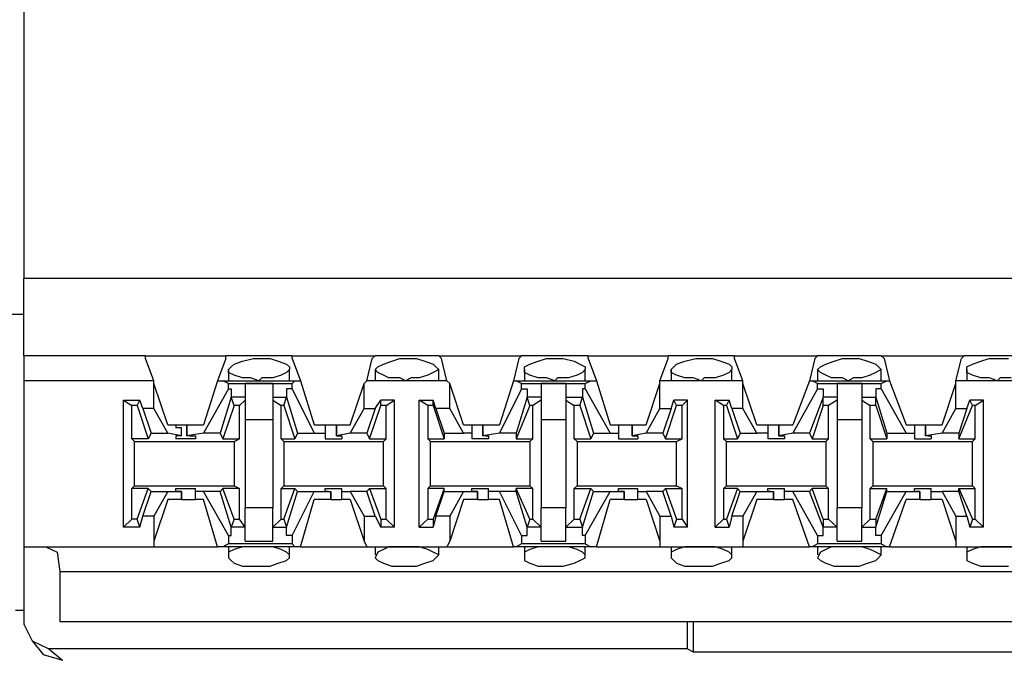
# Model space of a CAD drawing. Extents: x -7.4 to 4.1, y -2.8 to 13.2.
# Drawn here: x -5.5 to -4.5, y 5.4 to 6 of the extents above; entities that cross this region are included whole.
import ezdxf

# ---------------------------------------------------------------- set-up
doc = ezdxf.new("R2010")
doc.units = 0
doc.layers.get('0').update_dxf_attribs({"linetype": 'CONTINUOUS'})

msp = doc.modelspace()

# ---------------------------------------------------------------- linework, layer by layer
for p, q in [((-5.475, 6.3445), (-5.475, 5.7821)), ((2.2006, 5.7821), (-5.475, 5.7821)), ((-5.475, 5.7034), (-5.475, 5.7821)), ((-5.4891, 5.7456), (-5.475, 5.7456)), ((-5.3513, 5.7034), (-5.475, 5.7034)), ((-5.475, 5.7034), (-5.475, 5.6865)), ((-5.3513, 5.7034), (-5.2698, 5.7034)), ((-5.3513, 5.7006), (-5.3513, 5.7034)), ((-5.3429, 5.6781), (-5.3513, 5.7006)), ((-5.2698, 5.7006), (-5.2782, 5.6781)), ((-5.2023, 5.7034), (-5.2698, 5.7034)), ((-5.2698, 5.7006), (-5.2698, 5.7034)), ((-5.2614, 5.695), (-5.2529, 5.6978)), ((-5.2529, 5.6978), (-5.2417, 5.7006)), ((-5.2417, 5.7006), (-5.2361, 5.7006)), ((-5.2361, 5.7006), (-5.2248, 5.7006)), ((-5.2248, 5.7006), (-5.2164, 5.6978)), ((-5.2164, 5.6978), (-5.2079, 5.695)), ((-5.2023, 5.7034), (-5.118, 5.7034)), ((-5.2023, 5.7006), (-5.2023, 5.7034)), ((-5.2023, 5.7006), (-5.1939, 5.6781)), ((-5.1264, 5.6781), (-5.1208, 5.7006)), ((-5.1208, 5.7006), (-5.118, 5.7034)), ((-5.0533, 5.7034), (-5.118, 5.7034)), ((-5.1095, 5.695), (-5.1011, 5.6978)), ((-5.1011, 5.6978), (-5.0927, 5.7006)), ((-5.0927, 5.7006), (-5.087, 5.7006)), ((-5.087, 5.7006), (-5.0758, 5.7006)), ((-5.0758, 5.7006), (-5.0674, 5.6978)), ((-5.0674, 5.6978), (-5.0589, 5.695)), ((-5.0533, 5.7034), (-4.969, 5.7034)), ((-5.0505, 5.7006), (-5.0533, 5.7034)), ((-5.0449, 5.6781), (-5.0505, 5.7006)), ((-4.9718, 5.7006), (-4.9774, 5.6781)), ((-4.9718, 5.7006), (-4.969, 5.7034)), ((-4.9015, 5.7034), (-4.969, 5.7034)), ((-4.9605, 5.695), (-4.9521, 5.6978)), ((-4.9521, 5.6978), (-4.9437, 5.7006)), ((-4.9437, 5.7006), (-4.9352, 5.7006)), ((-4.9352, 5.7006), (-4.9268, 5.7006)), ((-4.9268, 5.7006), (-4.9155, 5.6978)), ((-4.9155, 5.6978), (-4.9099, 5.695)), ((-4.9015, 5.7034), (-4.8199, 5.7034)), ((-4.9015, 5.7006), (-4.9015, 5.7034)), ((-4.9015, 5.7006), (-4.893, 5.6781)), ((-4.8284, 5.6781), (-4.8199, 5.7006)), ((-4.7525, 5.7034), (-4.8199, 5.7034)), ((-4.8199, 5.7006), (-4.8199, 5.7034)), ((-4.8115, 5.695), (-4.8031, 5.6978)), ((-4.8031, 5.6978), (-4.7918, 5.7006)), ((-4.7918, 5.7006), (-4.7862, 5.7006)), ((-4.7862, 5.7006), (-4.775, 5.7006)), ((-4.775, 5.7006), (-4.7665, 5.6978)), ((-4.7665, 5.6978), (-4.7581, 5.695)), ((-4.7525, 5.7034), (-4.6681, 5.7034)), ((-4.7525, 5.7006), (-4.7525, 5.7034)), ((-4.744, 5.6781), (-4.7525, 5.7006)), ((-4.6709, 5.7006), (-4.6765, 5.6781)), ((-4.6709, 5.7006), (-4.6681, 5.7034)), ((-4.6034, 5.7034), (-4.6681, 5.7034)), ((-4.6597, 5.695), (-4.6512, 5.6978)), ((-4.6512, 5.6978), (-4.6428, 5.7006)), ((-4.6428, 5.7006), (-4.6372, 5.7006)), ((-4.6372, 5.7006), (-4.6259, 5.7006)), ((-4.6259, 5.7006), (-4.6175, 5.6978)), ((-4.6175, 5.6978), (-4.6091, 5.695)), ((-4.6034, 5.7034), (-4.5191, 5.7034)), ((-4.6006, 5.7006), (-4.6034, 5.7034)), ((-4.6006, 5.7006), (-4.595, 5.6781)), ((-4.5275, 5.6781), (-4.5219, 5.7006)), ((-4.5219, 5.7006), (-4.5191, 5.7034)), ((-4.4516, 5.7034), (-4.5191, 5.7034)), ((-4.5107, 5.695), (-4.5022, 5.6978)), ((-4.5022, 5.6978), (-4.4938, 5.7006)), ((-4.4938, 5.7006), (-4.4854, 5.7006)), ((-4.4854, 5.7006), (-4.4741, 5.7006)), ((-5.475, 5.6865), (-5.475, 5.6781)), ((-5.267, 5.6894), (-5.2642, 5.6922)), ((-5.267, 5.6894), (-5.267, 5.6781)), ((-5.267, 5.6865), (-5.267, 5.6894)), ((-5.2614, 5.6837), (-5.267, 5.6865)), ((-5.2642, 5.6922), (-5.2614, 5.695)), ((-5.2079, 5.6865), (-5.2136, 5.6837)), ((-5.2079, 5.695), (-5.2051, 5.6922)), ((-5.2051, 5.6894), (-5.2079, 5.6865)), ((-5.2051, 5.6922), (-5.2051, 5.6894)), ((-5.2051, 5.6781), (-5.2051, 5.6894)), ((-5.118, 5.6894), (-5.1152, 5.6922)), ((-5.118, 5.6894), (-5.118, 5.6781)), ((-5.1152, 5.6865), (-5.118, 5.6894)), ((-5.1152, 5.6922), (-5.1095, 5.695)), ((-5.1095, 5.6837), (-5.1152, 5.6865)), ((-5.0589, 5.6865), (-5.0645, 5.6837)), ((-5.0589, 5.695), (-5.0561, 5.6922)), ((-5.0533, 5.6894), (-5.0589, 5.6865)), ((-5.0561, 5.6922), (-5.0533, 5.6894)), ((-5.0533, 5.6781), (-5.0533, 5.6894)), ((-4.9661, 5.6922), (-4.9605, 5.695)), ((-4.9661, 5.6894), (-4.9661, 5.6922)), ((-4.9661, 5.6894), (-4.9661, 5.6781)), ((-4.9661, 5.6865), (-4.9661, 5.6894)), ((-4.9605, 5.6837), (-4.9661, 5.6865)), ((-4.9071, 5.6865), (-4.9127, 5.6837)), ((-4.9099, 5.695), (-4.9043, 5.6922)), ((-4.9043, 5.6894), (-4.9071, 5.6865)), ((-4.9043, 5.6922), (-4.9043, 5.6894)), ((-4.9043, 5.6781), (-4.9043, 5.6894)), ((-4.8171, 5.6894), (-4.8143, 5.6922)), ((-4.8171, 5.6894), (-4.8171, 5.6781)), ((-4.8171, 5.6865), (-4.8171, 5.6894)), ((-4.8115, 5.6837), (-4.8171, 5.6865)), ((-4.8143, 5.6922), (-4.8115, 5.695)), ((-4.7581, 5.6865), (-4.7637, 5.6837)), ((-4.7581, 5.695), (-4.7553, 5.6922)), ((-4.7553, 5.6894), (-4.7581, 5.6865)), ((-4.7553, 5.6922), (-4.7553, 5.6894)), ((-4.7553, 5.6781), (-4.7553, 5.6894)), ((-4.6681, 5.6894), (-4.6653, 5.6922)), ((-4.6681, 5.6894), (-4.6681, 5.6781)), ((-4.6653, 5.6865), (-4.6681, 5.6894)), ((-4.6653, 5.6922), (-4.6597, 5.695)), ((-4.6597, 5.6837), (-4.6653, 5.6865)), ((-4.6091, 5.6865), (-4.6147, 5.6837)), ((-4.6091, 5.695), (-4.6063, 5.6922)), ((-4.6034, 5.6894), (-4.6091, 5.6865)), ((-4.6063, 5.6922), (-4.6034, 5.6894)), ((-4.6034, 5.6781), (-4.6034, 5.6894)), ((-4.5163, 5.6922), (-4.5107, 5.695)), ((-4.5163, 5.6894), (-4.5163, 5.6922)), ((-4.5163, 5.6894), (-4.5163, 5.6781)), ((-4.5163, 5.6865), (-4.5163, 5.6894)), ((-4.5107, 5.6837), (-4.5163, 5.6865)), ((-5.475, 5.6781), (-5.475, 5.5094)), ((-5.3429, 5.6781), (-5.475, 5.6781)), ((-5.3429, 5.6753), (-5.3429, 5.6781)), ((-5.3288, 5.6331), (-5.3429, 5.6753)), ((-5.3429, 5.65), (-5.3429, 5.6753)), ((-5.2782, 5.6781), (-5.2923, 5.6331)), ((-5.2782, 5.6781), (-5.2726, 5.6781)), ((-5.2726, 5.6781), (-5.1995, 5.6781)), ((-5.267, 5.6753), (-5.2726, 5.6781)), ((-5.267, 5.6753), (-5.2023, 5.6753)), ((-5.267, 5.6697), (-5.267, 5.6753)), ((-5.2529, 5.6809), (-5.2614, 5.6837)), ((-5.2445, 5.6809), (-5.2529, 5.6809)), ((-5.222, 5.6753), (-5.2501, 5.6753)), ((-5.2501, 5.6753), (-5.2501, 5.6584)), ((-5.2361, 5.6781), (-5.2445, 5.6809)), ((-5.2332, 5.6809), (-5.2361, 5.6781)), ((-5.222, 5.6809), (-5.2332, 5.6809)), ((-5.2136, 5.6837), (-5.222, 5.6809)), ((-5.222, 5.6753), (-5.222, 5.6584)), ((-5.2023, 5.6753), (-5.1995, 5.6781)), ((-5.2023, 5.6697), (-5.2023, 5.6753)), ((-5.1995, 5.6781), (-5.1939, 5.6781)), ((-5.1939, 5.6781), (-5.1798, 5.6331)), ((-5.1433, 5.6331), (-5.1292, 5.6753)), ((-5.1292, 5.6753), (-5.1264, 5.6781)), ((-5.1292, 5.65), (-5.1292, 5.6753)), ((-5.0449, 5.6781), (-5.1264, 5.6781)), ((-5.1039, 5.6809), (-5.1095, 5.6837)), ((-5.0927, 5.6809), (-5.1039, 5.6809)), ((-5.087, 5.6781), (-5.0927, 5.6809)), ((-5.0814, 5.6809), (-5.087, 5.6781)), ((-5.073, 5.6809), (-5.0814, 5.6809)), ((-5.0645, 5.6837), (-5.073, 5.6809)), ((-5.0421, 5.6753), (-5.0449, 5.6781)), ((-5.0421, 5.65), (-5.0421, 5.6753)), ((-5.028, 5.6331), (-5.0421, 5.6753)), ((-4.9774, 5.6781), (-4.9914, 5.6331)), ((-4.9774, 5.6781), (-4.9746, 5.6781)), ((-4.9746, 5.6781), (-4.8987, 5.6781)), ((-4.969, 5.6753), (-4.9746, 5.6781)), ((-4.969, 5.6753), (-4.9043, 5.6753)), ((-4.969, 5.6697), (-4.969, 5.6753)), ((-4.9521, 5.6809), (-4.9605, 5.6837)), ((-4.9437, 5.6809), (-4.9521, 5.6809)), ((-4.924, 5.6753), (-4.9493, 5.6753)), ((-4.9493, 5.6753), (-4.9493, 5.6584)), ((-4.9352, 5.6781), (-4.9437, 5.6809)), ((-4.9324, 5.6809), (-4.9352, 5.6781)), ((-4.9212, 5.6809), (-4.9324, 5.6809)), ((-4.924, 5.6753), (-4.924, 5.6584)), ((-4.9127, 5.6837), (-4.9212, 5.6809)), ((-4.9043, 5.6753), (-4.8987, 5.6781)), ((-4.9043, 5.6697), (-4.9043, 5.6753)), ((-4.8987, 5.6781), (-4.893, 5.6781)), ((-4.893, 5.6781), (-4.879, 5.6331)), ((-4.8424, 5.6331), (-4.8284, 5.6753)), ((-4.744, 5.6781), (-4.8284, 5.6781)), ((-4.8284, 5.6753), (-4.8284, 5.6781)), ((-4.8284, 5.65), (-4.8284, 5.6753)), ((-4.8031, 5.6809), (-4.8115, 5.6837)), ((-4.7946, 5.6809), (-4.8031, 5.6809)), ((-4.7862, 5.6781), (-4.7946, 5.6809)), ((-4.7834, 5.6809), (-4.7862, 5.6781)), ((-4.7721, 5.6809), (-4.7834, 5.6809)), ((-4.7637, 5.6837), (-4.7721, 5.6809)), ((-4.744, 5.6753), (-4.744, 5.6781)), ((-4.73, 5.6331), (-4.744, 5.6753)), ((-4.744, 5.65), (-4.744, 5.6753)), ((-4.6765, 5.6781), (-4.6934, 5.6331)), ((-4.6765, 5.6781), (-4.6737, 5.6781)), ((-4.6737, 5.6781), (-4.5978, 5.6781)), ((-4.6681, 5.6753), (-4.6737, 5.6781)), ((-4.6681, 5.6753), (-4.6034, 5.6753)), ((-4.6681, 5.6697), (-4.6681, 5.6753)), ((-4.6541, 5.6809), (-4.6597, 5.6837)), ((-4.6428, 5.6809), (-4.6541, 5.6809)), ((-4.6231, 5.6753), (-4.6484, 5.6753)), ((-4.6484, 5.6753), (-4.6484, 5.6584)), ((-4.6372, 5.6781), (-4.6428, 5.6809)), ((-4.6316, 5.6809), (-4.6372, 5.6781)), ((-4.6231, 5.6809), (-4.6316, 5.6809)), ((-4.6147, 5.6837), (-4.6231, 5.6809)), ((-4.6231, 5.6753), (-4.6231, 5.6584)), ((-4.6034, 5.6753), (-4.5978, 5.6781)), ((-4.6034, 5.6697), (-4.6034, 5.6753)), ((-4.5978, 5.6781), (-4.595, 5.6781)), ((-4.595, 5.6781), (-4.5781, 5.6331)), ((-4.5416, 5.6331), (-4.5275, 5.6753)), ((-4.4432, 5.6781), (-4.5275, 5.6781)), ((-4.5275, 5.6753), (-4.5275, 5.6781)), ((-4.5275, 5.65), (-4.5275, 5.6753)), ((-4.5022, 5.6809), (-4.5107, 5.6837)), ((-4.4938, 5.6809), (-4.5022, 5.6809)), ((-4.4854, 5.6781), (-4.4938, 5.6809)), ((-4.4825, 5.6809), (-4.4854, 5.6781)), ((-4.4713, 5.6809), (-4.4825, 5.6809)), ((-5.267, 5.6697), (-5.2923, 5.6247)), ((-5.267, 5.6697), (-5.2642, 5.6697)), ((-5.2642, 5.6697), (-5.2642, 5.6612)), ((-5.2079, 5.6697), (-5.2079, 5.6612)), ((-5.2023, 5.6697), (-5.2079, 5.6697)), ((-5.2023, 5.6697), (-5.1798, 5.6247)), ((-4.969, 5.6697), (-4.9914, 5.6247)), ((-4.969, 5.6697), (-4.9633, 5.6697)), ((-4.9633, 5.6697), (-4.9633, 5.6612)), ((-4.9071, 5.6697), (-4.9071, 5.6612)), ((-4.9043, 5.6697), (-4.9071, 5.6697)), ((-4.9043, 5.6697), (-4.879, 5.6247)), ((-4.6681, 5.6697), (-4.6934, 5.6247)), ((-4.6681, 5.6697), (-4.6625, 5.6697)), ((-4.6625, 5.6697), (-4.6625, 5.6612)), ((-4.6091, 5.6697), (-4.6091, 5.6612)), ((-4.6034, 5.6697), (-4.6091, 5.6697)), ((-4.6034, 5.6697), (-4.5781, 5.6247)), ((-5.3738, 5.6584), (-5.357, 5.6584)), ((-5.3738, 5.6584), (-5.3654, 5.6528)), ((-5.3738, 5.5291), (-5.3738, 5.6584)), ((-5.3598, 5.6528), (-5.357, 5.6584)), ((-5.3541, 5.65), (-5.357, 5.6584)), ((-5.2642, 5.6612), (-5.2754, 5.6247)), ((-5.2614, 5.6528), (-5.2642, 5.6612)), ((-5.2642, 5.6612), (-5.2642, 5.6612)), ((-5.2501, 5.6612), (-5.2642, 5.6612)), ((-5.2501, 5.6584), (-5.2557, 5.6528)), ((-5.2501, 5.6584), (-5.2501, 5.6387)), ((-5.222, 5.6612), (-5.2079, 5.6612)), ((-5.222, 5.6584), (-5.2136, 5.6528)), ((-5.222, 5.6584), (-5.222, 5.6387)), ((-5.2108, 5.6528), (-5.2079, 5.6612)), ((-5.2079, 5.6612), (-5.1967, 5.6247)), ((-5.2079, 5.6612), (-5.2079, 5.6612)), ((-5.118, 5.65), (-5.1123, 5.6584)), ((-5.1123, 5.6528), (-5.1123, 5.6584)), ((-5.0983, 5.6584), (-5.1123, 5.6584)), ((-5.1067, 5.6528), (-5.0983, 5.6584)), ((-5.0983, 5.5291), (-5.0983, 5.6584)), ((-5.0645, 5.6528), (-5.073, 5.6584)), ((-5.073, 5.5291), (-5.073, 5.6584)), ((-5.073, 5.6584), (-5.0589, 5.6584)), ((-5.0561, 5.65), (-5.0589, 5.6584)), ((-5.0589, 5.6528), (-5.0589, 5.6584)), ((-4.9633, 5.6612), (-4.9746, 5.6247)), ((-4.9605, 5.6528), (-4.9633, 5.6612)), ((-4.9633, 5.6612), (-4.9633, 5.6612)), ((-4.9493, 5.6612), (-4.9633, 5.6612)), ((-4.9493, 5.6584), (-4.9577, 5.6528)), ((-4.9493, 5.6584), (-4.9493, 5.6387)), ((-4.924, 5.6612), (-4.9071, 5.6612)), ((-4.924, 5.6584), (-4.9155, 5.6528)), ((-4.924, 5.6584), (-4.924, 5.6387)), ((-4.9099, 5.6528), (-4.9071, 5.6612)), ((-4.9071, 5.6612), (-4.8959, 5.6247)), ((-4.9071, 5.6612), (-4.9071, 5.6612)), ((-4.8171, 5.65), (-4.8143, 5.6584)), ((-4.8115, 5.6528), (-4.8143, 5.6584)), ((-4.8003, 5.6584), (-4.8143, 5.6584)), ((-4.8059, 5.6528), (-4.8003, 5.6584)), ((-4.8003, 5.5291), (-4.8003, 5.6584)), ((-4.7637, 5.6528), (-4.7721, 5.6584)), ((-4.7721, 5.6584), (-4.7581, 5.6584)), ((-4.7721, 5.5291), (-4.7721, 5.6584)), ((-4.7609, 5.6528), (-4.7581, 5.6584)), ((-4.7553, 5.65), (-4.7581, 5.6584)), ((-4.6625, 5.6612), (-4.6765, 5.6247)), ((-4.6625, 5.6528), (-4.6625, 5.6612)), ((-4.6625, 5.6612), (-4.6625, 5.6612)), ((-4.6484, 5.6612), (-4.6625, 5.6612)), ((-4.6484, 5.6584), (-4.6569, 5.6528)), ((-4.6484, 5.6584), (-4.6484, 5.6387)), ((-4.6231, 5.6612), (-4.6091, 5.6612)), ((-4.6231, 5.6584), (-4.6147, 5.6528)), ((-4.6231, 5.6584), (-4.6231, 5.6387)), ((-4.6091, 5.6612), (-4.5978, 5.6247)), ((-4.6091, 5.6528), (-4.6091, 5.6612)), ((-4.6091, 5.6612), (-4.6091, 5.6612)), ((-4.5163, 5.65), (-4.5135, 5.6584)), ((-4.5107, 5.6528), (-4.5135, 5.6584)), ((-4.4994, 5.6584), (-4.5135, 5.6584)), ((-4.5079, 5.6528), (-4.4994, 5.6584)), ((-4.4994, 5.5291), (-4.4994, 5.6584)), ((-5.3598, 5.6528), (-5.3654, 5.6528)), ((-5.3654, 5.6191), (-5.3654, 5.6528)), ((-5.3598, 5.6528), (-5.3485, 5.6191)), ((-5.3429, 5.65), (-5.3541, 5.65)), ((-5.3541, 5.65), (-5.3457, 5.6247)), ((-5.3288, 5.6247), (-5.3429, 5.65)), ((-5.2614, 5.6528), (-5.2726, 5.6191)), ((-5.2557, 5.6528), (-5.2614, 5.6528)), ((-5.2557, 5.6191), (-5.2557, 5.6528)), ((-5.2136, 5.6191), (-5.2136, 5.6528)), ((-5.2108, 5.6528), (-5.2136, 5.6528)), ((-5.2108, 5.6528), (-5.1995, 5.6191)), ((-5.1433, 5.6247), (-5.1292, 5.65)), ((-5.1292, 5.65), (-5.118, 5.65)), ((-5.118, 5.65), (-5.1264, 5.6247)), ((-5.1236, 5.6191), (-5.1123, 5.6528)), ((-5.1067, 5.6528), (-5.1123, 5.6528)), ((-5.1067, 5.6191), (-5.1067, 5.6528)), ((-5.0589, 5.6528), (-5.0645, 5.6528)), ((-5.0645, 5.6528), (-5.0645, 5.6191)), ((-5.0589, 5.6528), (-5.0477, 5.6191)), ((-5.0561, 5.65), (-5.0477, 5.6247)), ((-5.0421, 5.65), (-5.0561, 5.65)), ((-5.028, 5.6247), (-5.0421, 5.65)), ((-4.9605, 5.6528), (-4.9746, 5.6191)), ((-4.9577, 5.6528), (-4.9605, 5.6528)), ((-4.9577, 5.6191), (-4.9577, 5.6528)), ((-4.9155, 5.6191), (-4.9155, 5.6528)), ((-4.9099, 5.6528), (-4.9155, 5.6528)), ((-4.9099, 5.6528), (-4.8987, 5.6191)), ((-4.8424, 5.6247), (-4.8284, 5.65)), ((-4.8284, 5.65), (-4.8171, 5.65)), ((-4.8171, 5.65), (-4.8256, 5.6247)), ((-4.8228, 5.6191), (-4.8115, 5.6528)), ((-4.8059, 5.6528), (-4.8115, 5.6528)), ((-4.8059, 5.6191), (-4.8059, 5.6528)), ((-4.7609, 5.6528), (-4.7637, 5.6528)), ((-4.7637, 5.6528), (-4.7637, 5.6191)), ((-4.7609, 5.6528), (-4.7496, 5.6191)), ((-4.7553, 5.65), (-4.7468, 5.6247)), ((-4.744, 5.65), (-4.7553, 5.65)), ((-4.73, 5.6247), (-4.744, 5.65)), ((-4.6625, 5.6528), (-4.6737, 5.6191)), ((-4.6569, 5.6528), (-4.6625, 5.6528)), ((-4.6569, 5.6191), (-4.6569, 5.6528)), ((-4.6147, 5.6191), (-4.6147, 5.6528)), ((-4.6091, 5.6528), (-4.6147, 5.6528)), ((-4.6091, 5.6528), (-4.5978, 5.6191)), ((-4.5416, 5.6247), (-4.5275, 5.65)), ((-4.5275, 5.65), (-4.5163, 5.65)), ((-4.5247, 5.6191), (-4.5107, 5.6528)), ((-4.5163, 5.65), (-4.5247, 5.6247)), ((-4.5079, 5.6528), (-4.5107, 5.6528)), ((-4.5079, 5.6191), (-4.5079, 5.6528)), ((-5.2501, 5.6387), (-5.222, 5.6387)), ((-5.2501, 5.6387), (-5.2501, 5.5488)), ((-5.222, 5.6387), (-5.222, 5.5488)), ((-4.9493, 5.6387), (-4.924, 5.6387)), ((-4.9493, 5.6387), (-4.9493, 5.5488)), ((-4.924, 5.6387), (-4.924, 5.5488)), ((-4.6484, 5.6387), (-4.6231, 5.6387)), ((-4.6484, 5.6387), (-4.6484, 5.5488)), ((-4.6231, 5.6387), (-4.6231, 5.5488)), ((-5.3288, 5.6331), (-5.3204, 5.6331)), ((-5.3204, 5.6331), (-5.3204, 5.6303)), ((-5.3204, 5.6331), (-5.3148, 5.6331)), ((-5.3148, 5.6303), (-5.3204, 5.6303)), ((-5.3148, 5.6331), (-5.3092, 5.6331)), ((-5.3148, 5.6219), (-5.3148, 5.6303)), ((-5.3148, 5.6219), (-5.3148, 5.6303)), ((-5.3092, 5.6331), (-5.3092, 5.6219)), ((-5.3092, 5.6331), (-5.2923, 5.6331)), ((-5.3092, 5.6219), (-5.3092, 5.6331)), ((-5.1798, 5.6331), (-5.1686, 5.6331)), ((-5.1686, 5.6331), (-5.1686, 5.6247)), ((-5.1686, 5.6331), (-5.1658, 5.6331)), ((-5.1658, 5.6331), (-5.1573, 5.6331)), ((-5.1573, 5.6331), (-5.1573, 5.6219)), ((-5.1573, 5.6331), (-5.1433, 5.6331)), ((-5.1573, 5.6219), (-5.1573, 5.6331)), ((-5.028, 5.6331), (-5.0196, 5.6331)), ((-5.0196, 5.6331), (-5.0196, 5.6247)), ((-5.0196, 5.6331), (-5.0168, 5.6331)), ((-5.0168, 5.6331), (-5.0083, 5.6331)), ((-5.0083, 5.6331), (-5.0083, 5.6219)), ((-5.0083, 5.6331), (-4.9914, 5.6331)), ((-5.0083, 5.6219), (-5.0083, 5.6331)), ((-4.879, 5.6331), (-4.8705, 5.6331)), ((-4.8705, 5.6331), (-4.8705, 5.6247)), ((-4.8705, 5.6331), (-4.8649, 5.6331)), ((-4.8649, 5.6331), (-4.8565, 5.6331)), ((-4.8565, 5.6331), (-4.8565, 5.6219)), ((-4.8565, 5.6331), (-4.8424, 5.6331)), ((-4.8565, 5.6219), (-4.8565, 5.6331)), ((-4.73, 5.6331), (-4.7187, 5.6331)), ((-4.7187, 5.6331), (-4.7187, 5.6247)), ((-4.7187, 5.6331), (-4.7159, 5.6331)), ((-4.7159, 5.6331), (-4.7075, 5.6331)), ((-4.7075, 5.6331), (-4.7075, 5.6219)), ((-4.7075, 5.6331), (-4.6934, 5.6331)), ((-4.7075, 5.6219), (-4.7075, 5.6331)), ((-4.5781, 5.6331), (-4.5697, 5.6331)), ((-4.5697, 5.6331), (-4.5697, 5.6247)), ((-4.5697, 5.6331), (-4.5669, 5.6331)), ((-4.5669, 5.6331), (-4.5585, 5.6331)), ((-4.5585, 5.6331), (-4.5585, 5.6219)), ((-4.5585, 5.6331), (-4.5416, 5.6331)), ((-4.5585, 5.6219), (-4.5585, 5.6331)), ((-5.3485, 5.6191), (-5.3654, 5.6191)), ((-5.3626, 5.6163), (-5.3654, 5.6191)), ((-5.3626, 5.6163), (-5.2614, 5.6163)), ((-5.3626, 5.5713), (-5.3626, 5.6163)), ((-5.3457, 5.6247), (-5.3485, 5.6191)), ((-5.3457, 5.6247), (-5.3288, 5.6247)), ((-5.3148, 5.6219), (-5.3288, 5.6247)), ((-5.3204, 5.6219), (-5.3204, 5.6191)), ((-5.3148, 5.6219), (-5.3204, 5.6219)), ((-5.312, 5.6191), (-5.3204, 5.6191)), ((-5.3148, 5.6219), (-5.3148, 5.6219)), ((-5.3007, 5.6191), (-5.312, 5.6191)), ((-5.2923, 5.6247), (-5.3092, 5.6219)), ((-5.3063, 5.6219), (-5.3092, 5.6219)), ((-5.3063, 5.6219), (-5.3007, 5.6219)), ((-5.3007, 5.6219), (-5.3007, 5.6191)), ((-5.2754, 5.6247), (-5.2923, 5.6247)), ((-5.2754, 5.6247), (-5.2726, 5.6191)), ((-5.2726, 5.6191), (-5.2557, 5.6191)), ((-5.2614, 5.6163), (-5.2557, 5.6191)), ((-5.2614, 5.6163), (-5.2614, 5.5713)), ((-5.2136, 5.6191), (-5.1995, 5.6191)), ((-5.2108, 5.6163), (-5.2136, 5.6191)), ((-5.2108, 5.6163), (-5.1095, 5.6163)), ((-5.2108, 5.6163), (-5.2108, 5.5713)), ((-5.1967, 5.6247), (-5.1995, 5.6191)), ((-5.1967, 5.6247), (-5.1798, 5.6247)), ((-5.1798, 5.6247), (-5.1686, 5.6247)), ((-5.1686, 5.6247), (-5.1686, 5.6191)), ((-5.1686, 5.6191), (-5.1601, 5.6191)), ((-5.1601, 5.6191), (-5.1517, 5.6191)), ((-5.1433, 5.6247), (-5.1573, 5.6219)), ((-5.1573, 5.6219), (-5.1573, 5.6219)), ((-5.1573, 5.6219), (-5.1517, 5.6219)), ((-5.1517, 5.6219), (-5.1517, 5.6191)), ((-5.1264, 5.6247), (-5.1433, 5.6247)), ((-5.1264, 5.6247), (-5.1236, 5.6191)), ((-5.1236, 5.6191), (-5.1067, 5.6191)), ((-5.1095, 5.6163), (-5.1067, 5.6191)), ((-5.1095, 5.5713), (-5.1095, 5.6163)), ((-5.0645, 5.6191), (-5.0477, 5.6191)), ((-5.0617, 5.6163), (-5.0645, 5.6191)), ((-5.0617, 5.6163), (-4.9605, 5.6163)), ((-5.0617, 5.5713), (-5.0617, 5.6163)), ((-5.0477, 5.6247), (-5.028, 5.6247)), ((-5.0477, 5.6247), (-5.0477, 5.6191)), ((-5.0196, 5.6247), (-5.028, 5.6247)), ((-5.0196, 5.6247), (-5.0196, 5.6191)), ((-5.0111, 5.6191), (-5.0196, 5.6191)), ((-5.0027, 5.6191), (-5.0111, 5.6191)), ((-4.9914, 5.6247), (-5.0083, 5.6219)), ((-5.0055, 5.6219), (-5.0083, 5.6219)), ((-5.0055, 5.6219), (-5.0027, 5.6219)), ((-5.0027, 5.6219), (-5.0027, 5.6191)), ((-4.9746, 5.6247), (-4.9914, 5.6247)), ((-4.9746, 5.6247), (-4.9746, 5.6191)), ((-4.9746, 5.6191), (-4.9577, 5.6191)), ((-4.9605, 5.6163), (-4.9577, 5.6191)), ((-4.9605, 5.6163), (-4.9605, 5.5713)), ((-4.9155, 5.6191), (-4.8987, 5.6191)), ((-4.9127, 5.6163), (-4.9155, 5.6191)), ((-4.9127, 5.6163), (-4.8115, 5.6163)), ((-4.9127, 5.6163), (-4.9127, 5.5713)), ((-4.8959, 5.6247), (-4.8987, 5.6191)), ((-4.8959, 5.6247), (-4.879, 5.6247)), ((-4.879, 5.6247), (-4.8705, 5.6247)), ((-4.8705, 5.6247), (-4.8705, 5.6191)), ((-4.8705, 5.6191), (-4.8621, 5.6191)), ((-4.8621, 5.6191), (-4.8509, 5.6191)), ((-4.8424, 5.6247), (-4.8565, 5.6219)), ((-4.8565, 5.6219), (-4.8565, 5.6219)), ((-4.8565, 5.6219), (-4.8509, 5.6219)), ((-4.8509, 5.6219), (-4.8509, 5.6191)), ((-4.8256, 5.6247), (-4.8424, 5.6247)), ((-4.8256, 5.6247), (-4.8228, 5.6191)), ((-4.8228, 5.6191), (-4.8059, 5.6191)), ((-4.8115, 5.6163), (-4.8059, 5.6191)), ((-4.8115, 5.5713), (-4.8115, 5.6163)), ((-4.7637, 5.6191), (-4.7496, 5.6191)), ((-4.7609, 5.6163), (-4.7637, 5.6191)), ((-4.7609, 5.6163), (-4.6597, 5.6163)), ((-4.7609, 5.5713), (-4.7609, 5.6163)), ((-4.7468, 5.6247), (-4.7496, 5.6191)), ((-4.7468, 5.6247), (-4.73, 5.6247)), ((-4.7187, 5.6247), (-4.73, 5.6247)), ((-4.7187, 5.6247), (-4.7187, 5.6191)), ((-4.7103, 5.6191), (-4.7187, 5.6191)), ((-4.7019, 5.6191), (-4.7103, 5.6191)), ((-4.6934, 5.6247), (-4.7075, 5.6219)), ((-4.7075, 5.6219), (-4.7075, 5.6219)), ((-4.7075, 5.6219), (-4.7019, 5.6219)), ((-4.7019, 5.6219), (-4.7019, 5.6191)), ((-4.6765, 5.6247), (-4.6934, 5.6247)), ((-4.6765, 5.6247), (-4.6737, 5.6191)), ((-4.6737, 5.6191), (-4.6569, 5.6191)), ((-4.6597, 5.6163), (-4.6569, 5.6191)), ((-4.6597, 5.6163), (-4.6597, 5.5713)), ((-4.6147, 5.6191), (-4.5978, 5.6191)), ((-4.6119, 5.6163), (-4.6147, 5.6191)), ((-4.6119, 5.6163), (-4.5107, 5.6163)), ((-4.6119, 5.6163), (-4.6119, 5.5713)), ((-4.5978, 5.6247), (-4.5781, 5.6247)), ((-4.5978, 5.6247), (-4.5978, 5.6191)), ((-4.5781, 5.6247), (-4.5697, 5.6247)), ((-4.5697, 5.6247), (-4.5697, 5.6191)), ((-4.5697, 5.6191), (-4.5613, 5.6191)), ((-4.5613, 5.6191), (-4.5528, 5.6191)), ((-4.5416, 5.6247), (-4.5585, 5.6219)), ((-4.5556, 5.6219), (-4.5585, 5.6219)), ((-4.5556, 5.6219), (-4.5528, 5.6219)), ((-4.5528, 5.6219), (-4.5528, 5.6191)), ((-4.5247, 5.6247), (-4.5416, 5.6247)), ((-4.5247, 5.6247), (-4.5247, 5.6191)), ((-4.5247, 5.6191), (-4.5079, 5.6191)), ((-4.5107, 5.6163), (-4.5079, 5.6191)), ((-4.5107, 5.5713), (-4.5107, 5.6163)), ((-5.3626, 5.5713), (-5.3654, 5.5685)), ((-5.3485, 5.5685), (-5.3654, 5.5685)), ((-5.3654, 5.5375), (-5.3654, 5.5685)), ((-5.3626, 5.5713), (-5.2614, 5.5713)), ((-5.3598, 5.5375), (-5.3485, 5.5685)), ((-5.3541, 5.5403), (-5.3457, 5.5656)), ((-5.3457, 5.5656), (-5.3485, 5.5685)), ((-5.3457, 5.5656), (-5.3288, 5.5656)), ((-5.3288, 5.5656), (-5.3429, 5.5403)), ((-5.3288, 5.5656), (-5.3148, 5.5656)), ((-5.3204, 5.5656), (-5.3204, 5.5685)), ((-5.3204, 5.5685), (-5.312, 5.5685)), ((-5.3148, 5.5656), (-5.3204, 5.5656)), ((-5.3148, 5.5572), (-5.3148, 5.5656)), ((-5.3148, 5.5656), (-5.3148, 5.5656)), ((-5.3148, 5.5656), (-5.3148, 5.5572)), ((-5.312, 5.5685), (-5.3007, 5.5685)), ((-5.3007, 5.5656), (-5.3007, 5.5685)), ((-5.2923, 5.5656), (-5.3007, 5.5656)), ((-5.3007, 5.5572), (-5.3007, 5.5656)), ((-5.2754, 5.5656), (-5.2923, 5.5656)), ((-5.267, 5.5207), (-5.2923, 5.5656)), ((-5.2754, 5.5656), (-5.2726, 5.5685)), ((-5.2642, 5.5291), (-5.2754, 5.5656)), ((-5.2557, 5.5685), (-5.2726, 5.5685)), ((-5.2614, 5.5375), (-5.2726, 5.5685)), ((-5.2614, 5.5713), (-5.2557, 5.5685)), ((-5.2557, 5.5375), (-5.2557, 5.5685)), ((-5.2108, 5.5713), (-5.2136, 5.5685)), ((-5.2136, 5.5685), (-5.1995, 5.5685)), ((-5.2136, 5.5375), (-5.2136, 5.5685)), ((-5.2108, 5.5713), (-5.1095, 5.5713)), ((-5.2108, 5.5375), (-5.1995, 5.5685)), ((-5.2079, 5.5291), (-5.1967, 5.5656)), ((-5.2023, 5.5207), (-5.1798, 5.5656)), ((-5.1967, 5.5656), (-5.1995, 5.5685)), ((-5.1967, 5.5656), (-5.1798, 5.5656)), ((-5.1798, 5.5656), (-5.163, 5.5656)), ((-5.1686, 5.5656), (-5.1686, 5.5685)), ((-5.1686, 5.5685), (-5.1601, 5.5685)), ((-5.1658, 5.5656), (-5.1686, 5.5656)), ((-5.1658, 5.5656), (-5.163, 5.5656)), ((-5.163, 5.5572), (-5.163, 5.5656)), ((-5.163, 5.5656), (-5.163, 5.5572)), ((-5.1601, 5.5685), (-5.1517, 5.5685)), ((-5.1517, 5.5656), (-5.1517, 5.5685)), ((-5.1517, 5.5656), (-5.1433, 5.5656)), ((-5.1517, 5.5572), (-5.1517, 5.5656)), ((-5.1264, 5.5656), (-5.1433, 5.5656)), ((-5.1433, 5.5656), (-5.1292, 5.5403)), ((-5.1264, 5.5656), (-5.1236, 5.5685)), ((-5.118, 5.5403), (-5.1264, 5.5656)), ((-5.1236, 5.5685), (-5.1067, 5.5685)), ((-5.1236, 5.5685), (-5.1123, 5.5375)), ((-5.1095, 5.5713), (-5.1067, 5.5685)), ((-5.1067, 5.5375), (-5.1067, 5.5685)), ((-5.0617, 5.5713), (-5.0645, 5.5685)), ((-5.0477, 5.5685), (-5.0645, 5.5685)), ((-5.0645, 5.5685), (-5.0645, 5.5375)), ((-5.0617, 5.5713), (-4.9605, 5.5713)), ((-5.0477, 5.5685), (-5.0589, 5.5375)), ((-5.0561, 5.5403), (-5.0477, 5.5656)), ((-5.0477, 5.5656), (-5.0477, 5.5685)), ((-5.0477, 5.5656), (-5.028, 5.5656)), ((-5.028, 5.5656), (-5.0421, 5.5403)), ((-5.028, 5.5656), (-5.0139, 5.5656)), ((-5.0196, 5.5656), (-5.0196, 5.5685)), ((-5.0196, 5.5685), (-5.0111, 5.5685)), ((-5.0139, 5.5656), (-5.0196, 5.5656)), ((-5.0139, 5.5572), (-5.0139, 5.5656)), ((-5.0139, 5.5656), (-5.0139, 5.5656)), ((-5.0139, 5.5656), (-5.0139, 5.5572)), ((-5.0111, 5.5685), (-5.0027, 5.5685)), ((-5.0027, 5.5656), (-5.0027, 5.5685)), ((-4.9914, 5.5656), (-5.0027, 5.5656)), ((-5.0027, 5.5572), (-5.0027, 5.5656)), ((-4.9746, 5.5656), (-4.9914, 5.5656)), ((-4.969, 5.5207), (-4.9914, 5.5656)), ((-4.9746, 5.5656), (-4.9746, 5.5685)), ((-4.9577, 5.5685), (-4.9746, 5.5685)), ((-4.9605, 5.5375), (-4.9746, 5.5685)), ((-4.9633, 5.5291), (-4.9746, 5.5656)), ((-4.9605, 5.5713), (-4.9577, 5.5685)), ((-4.9577, 5.5375), (-4.9577, 5.5685)), ((-4.9127, 5.5713), (-4.9155, 5.5685)), ((-4.9155, 5.5685), (-4.8987, 5.5685)), ((-4.9155, 5.5375), (-4.9155, 5.5685)), ((-4.9127, 5.5713), (-4.8115, 5.5713)), ((-4.9099, 5.5375), (-4.8987, 5.5685)), ((-4.9071, 5.5291), (-4.8959, 5.5656)), ((-4.9043, 5.5207), (-4.879, 5.5656)), ((-4.8959, 5.5656), (-4.8987, 5.5685)), ((-4.8959, 5.5656), (-4.879, 5.5656)), ((-4.879, 5.5656), (-4.8649, 5.5656)), ((-4.8705, 5.5656), (-4.8705, 5.5685)), ((-4.8705, 5.5685), (-4.8621, 5.5685)), ((-4.8649, 5.5656), (-4.8705, 5.5656)), ((-4.8649, 5.5572), (-4.8649, 5.5656)), ((-4.8649, 5.5656), (-4.8649, 5.5656)), ((-4.8649, 5.5656), (-4.8649, 5.5572)), ((-4.8621, 5.5685), (-4.8509, 5.5685)), ((-4.8509, 5.5656), (-4.8509, 5.5685)), ((-4.8509, 5.5656), (-4.8424, 5.5656)), ((-4.8509, 5.5572), (-4.8509, 5.5656)), ((-4.8256, 5.5656), (-4.8424, 5.5656)), ((-4.8424, 5.5656), (-4.8284, 5.5403)), ((-4.8256, 5.5656), (-4.8228, 5.5685)), ((-4.8171, 5.5403), (-4.8256, 5.5656)), ((-4.8228, 5.5685), (-4.8059, 5.5685)), ((-4.8228, 5.5685), (-4.8115, 5.5375)), ((-4.8115, 5.5713), (-4.8059, 5.5685)), ((-4.8059, 5.5375), (-4.8059, 5.5685)), ((-4.7609, 5.5713), (-4.7637, 5.5685)), ((-4.7496, 5.5685), (-4.7637, 5.5685)), ((-4.7637, 5.5685), (-4.7637, 5.5375)), ((-4.7609, 5.5713), (-4.6597, 5.5713)), ((-4.7496, 5.5685), (-4.7609, 5.5375)), ((-4.7553, 5.5403), (-4.7468, 5.5656)), ((-4.7468, 5.5656), (-4.7496, 5.5685)), ((-4.7468, 5.5656), (-4.73, 5.5656)), ((-4.73, 5.5656), (-4.744, 5.5403)), ((-4.73, 5.5656), (-4.7131, 5.5656)), ((-4.7187, 5.5656), (-4.7187, 5.5685)), ((-4.7187, 5.5685), (-4.7103, 5.5685)), ((-4.7159, 5.5656), (-4.7187, 5.5656)), ((-4.7159, 5.5656), (-4.7131, 5.5656)), ((-4.7131, 5.5572), (-4.7131, 5.5656)), ((-4.7131, 5.5656), (-4.7131, 5.5572)), ((-4.7103, 5.5685), (-4.7019, 5.5685)), ((-4.7019, 5.5656), (-4.7019, 5.5685)), ((-4.6934, 5.5656), (-4.7019, 5.5656)), ((-4.7019, 5.5572), (-4.7019, 5.5656)), ((-4.6765, 5.5656), (-4.6934, 5.5656)), ((-4.6681, 5.5207), (-4.6934, 5.5656)), ((-4.6765, 5.5656), (-4.6737, 5.5685)), ((-4.6625, 5.5291), (-4.6765, 5.5656)), ((-4.6569, 5.5685), (-4.6737, 5.5685)), ((-4.6625, 5.5375), (-4.6737, 5.5685)), ((-4.6597, 5.5713), (-4.6569, 5.5685)), ((-4.6569, 5.5375), (-4.6569, 5.5685)), ((-4.6119, 5.5713), (-4.6147, 5.5685)), ((-4.6147, 5.5685), (-4.5978, 5.5685)), ((-4.6147, 5.5375), (-4.6147, 5.5685)), ((-4.6119, 5.5713), (-4.5107, 5.5713)), ((-4.6091, 5.5375), (-4.5978, 5.5685)), ((-4.6091, 5.5291), (-4.5978, 5.5656)), ((-4.6034, 5.5207), (-4.5781, 5.5656)), ((-4.5978, 5.5656), (-4.5978, 5.5685)), ((-4.5978, 5.5656), (-4.5781, 5.5656)), ((-4.5781, 5.5656), (-4.5641, 5.5656)), ((-4.5697, 5.5656), (-4.5697, 5.5685)), ((-4.5697, 5.5685), (-4.5613, 5.5685)), ((-4.5641, 5.5656), (-4.5697, 5.5656)), ((-4.5641, 5.5572), (-4.5641, 5.5656)), ((-4.5641, 5.5656), (-4.5641, 5.5656)), ((-4.5641, 5.5656), (-4.5641, 5.5572)), ((-4.5613, 5.5685), (-4.5528, 5.5685)), ((-4.5528, 5.5656), (-4.5528, 5.5685)), ((-4.5528, 5.5656), (-4.5416, 5.5656)), ((-4.5528, 5.5572), (-4.5528, 5.5656)), ((-4.5247, 5.5656), (-4.5416, 5.5656)), ((-4.5416, 5.5656), (-4.5275, 5.5403)), ((-4.5247, 5.5656), (-4.5247, 5.5685)), ((-4.5247, 5.5685), (-4.5079, 5.5685)), ((-4.5247, 5.5685), (-4.5107, 5.5375)), ((-4.5163, 5.5403), (-4.5247, 5.5656)), ((-4.5107, 5.5713), (-4.5079, 5.5685)), ((-4.5079, 5.5375), (-4.5079, 5.5685)), ((-5.3288, 5.5572), (-5.3429, 5.515)), ((-5.3148, 5.5572), (-5.3288, 5.5572)), ((-5.3148, 5.5572), (-5.3063, 5.5572)), ((-5.3063, 5.5572), (-5.3007, 5.5572)), ((-5.2923, 5.5572), (-5.3007, 5.5572)), ((-5.2782, 5.5094), (-5.2923, 5.5572)), ((-5.1939, 5.5094), (-5.1798, 5.5572)), ((-5.163, 5.5572), (-5.1798, 5.5572)), ((-5.163, 5.5572), (-5.1545, 5.5572)), ((-5.1545, 5.5572), (-5.1517, 5.5572)), ((-5.1433, 5.5572), (-5.1517, 5.5572)), ((-5.1433, 5.5572), (-5.1292, 5.515)), ((-5.028, 5.5572), (-5.0421, 5.515)), ((-5.0139, 5.5572), (-5.028, 5.5572)), ((-5.0139, 5.5572), (-5.0055, 5.5572)), ((-5.0055, 5.5572), (-5.0027, 5.5572)), ((-4.9914, 5.5572), (-5.0027, 5.5572)), ((-4.9774, 5.5094), (-4.9914, 5.5572)), ((-4.893, 5.5094), (-4.879, 5.5572)), ((-4.8649, 5.5572), (-4.879, 5.5572)), ((-4.8649, 5.5572), (-4.8565, 5.5572)), ((-4.8565, 5.5572), (-4.8509, 5.5572)), ((-4.8424, 5.5572), (-4.8509, 5.5572)), ((-4.8424, 5.5572), (-4.8284, 5.515)), ((-4.73, 5.5572), (-4.744, 5.515)), ((-4.7131, 5.5572), (-4.73, 5.5572)), ((-4.7131, 5.5572), (-4.7047, 5.5572)), ((-4.7047, 5.5572), (-4.7019, 5.5572)), ((-4.6934, 5.5572), (-4.7019, 5.5572)), ((-4.6765, 5.5094), (-4.6934, 5.5572)), ((-4.595, 5.5094), (-4.5781, 5.5572)), ((-4.5641, 5.5572), (-4.5781, 5.5572)), ((-4.5641, 5.5572), (-4.5556, 5.5572)), ((-4.5556, 5.5572), (-4.5528, 5.5572)), ((-4.5416, 5.5572), (-4.5528, 5.5572)), ((-4.5416, 5.5572), (-4.5275, 5.515)), ((-5.222, 5.5488), (-5.2501, 5.5488)), ((-5.2501, 5.5291), (-5.2501, 5.5488)), ((-5.222, 5.5291), (-5.222, 5.5488)), ((-4.924, 5.5488), (-4.9493, 5.5488)), ((-4.9493, 5.5291), (-4.9493, 5.5488)), ((-4.924, 5.5291), (-4.924, 5.5488)), ((-4.6231, 5.5488), (-4.6484, 5.5488)), ((-4.6484, 5.5291), (-4.6484, 5.5488)), ((-4.6231, 5.5291), (-4.6231, 5.5488)), ((-5.3654, 5.5375), (-5.3738, 5.5291)), ((-5.3598, 5.5375), (-5.3654, 5.5375)), ((-5.357, 5.5291), (-5.3598, 5.5375)), ((-5.357, 5.5291), (-5.3541, 5.5403)), ((-5.3429, 5.5403), (-5.3541, 5.5403)), ((-5.3429, 5.5403), (-5.3429, 5.515)), ((-5.2614, 5.5375), (-5.2642, 5.5291)), ((-5.2614, 5.5375), (-5.2557, 5.5375)), ((-5.2501, 5.5291), (-5.2557, 5.5375)), ((-5.222, 5.5291), (-5.2136, 5.5375)), ((-5.2136, 5.5375), (-5.2108, 5.5375)), ((-5.2108, 5.5375), (-5.2079, 5.5291)), ((-5.1292, 5.5403), (-5.1292, 5.515)), ((-5.1292, 5.5403), (-5.118, 5.5403)), ((-5.118, 5.5403), (-5.1123, 5.5291)), ((-5.1123, 5.5375), (-5.1123, 5.5291)), ((-5.1123, 5.5375), (-5.1067, 5.5375)), ((-5.1067, 5.5375), (-5.0983, 5.5291)), ((-5.073, 5.5291), (-5.0645, 5.5375)), ((-5.0645, 5.5375), (-5.0589, 5.5375)), ((-5.0561, 5.5403), (-5.0589, 5.5291)), ((-5.0589, 5.5375), (-5.0589, 5.5291)), ((-5.0421, 5.5403), (-5.0561, 5.5403)), ((-5.0421, 5.5403), (-5.0421, 5.515)), ((-4.9605, 5.5375), (-4.9633, 5.5291)), ((-4.9605, 5.5375), (-4.9577, 5.5375)), ((-4.9493, 5.5291), (-4.9577, 5.5375)), ((-4.924, 5.5291), (-4.9155, 5.5375)), ((-4.9155, 5.5375), (-4.9099, 5.5375)), ((-4.9099, 5.5375), (-4.9071, 5.5291)), ((-4.8284, 5.5403), (-4.8284, 5.515)), ((-4.8284, 5.5403), (-4.8171, 5.5403)), ((-4.8171, 5.5403), (-4.8143, 5.5291)), ((-4.8115, 5.5375), (-4.8143, 5.5291)), ((-4.8115, 5.5375), (-4.8059, 5.5375)), ((-4.8059, 5.5375), (-4.8003, 5.5291)), ((-4.7721, 5.5291), (-4.7637, 5.5375)), ((-4.7637, 5.5375), (-4.7609, 5.5375)), ((-4.7609, 5.5375), (-4.7581, 5.5291)), ((-4.7553, 5.5403), (-4.7581, 5.5291)), ((-4.744, 5.5403), (-4.7553, 5.5403)), ((-4.744, 5.5403), (-4.744, 5.515)), ((-4.6625, 5.5375), (-4.6569, 5.5375)), ((-4.6625, 5.5375), (-4.6625, 5.5291)), ((-4.6484, 5.5291), (-4.6569, 5.5375)), ((-4.6231, 5.5291), (-4.6147, 5.5375)), ((-4.6147, 5.5375), (-4.6091, 5.5375)), ((-4.6091, 5.5375), (-4.6091, 5.5291)), ((-4.5275, 5.5403), (-4.5275, 5.515)), ((-4.5275, 5.5403), (-4.5163, 5.5403)), ((-4.5163, 5.5403), (-4.5135, 5.5291)), ((-4.5107, 5.5375), (-4.5135, 5.5291)), ((-4.5107, 5.5375), (-4.5079, 5.5375)), ((-4.5079, 5.5375), (-4.4994, 5.5291)), ((-5.357, 5.5291), (-5.3738, 5.5291)), ((-5.2642, 5.5291), (-5.2642, 5.5291)), ((-5.2642, 5.5207), (-5.2642, 5.5291)), ((-5.2501, 5.5291), (-5.2642, 5.5291)), ((-5.2501, 5.515), (-5.2501, 5.5291)), ((-5.222, 5.5291), (-5.2079, 5.5291)), ((-5.222, 5.515), (-5.222, 5.5291)), ((-5.2079, 5.5207), (-5.2079, 5.5291)), ((-5.2079, 5.5291), (-5.2079, 5.5291)), ((-5.0983, 5.5291), (-5.1123, 5.5291)), ((-5.073, 5.5291), (-5.0589, 5.5291)), ((-4.9633, 5.5291), (-4.9633, 5.5291)), ((-4.9633, 5.5207), (-4.9633, 5.5291)), ((-4.9493, 5.5291), (-4.9633, 5.5291)), ((-4.9493, 5.515), (-4.9493, 5.5291)), ((-4.924, 5.5291), (-4.9071, 5.5291)), ((-4.924, 5.515), (-4.924, 5.5291)), ((-4.9071, 5.5207), (-4.9071, 5.5291)), ((-4.9071, 5.5291), (-4.9071, 5.5291)), ((-4.8003, 5.5291), (-4.8143, 5.5291)), ((-4.7721, 5.5291), (-4.7581, 5.5291)), ((-4.6625, 5.5291), (-4.6625, 5.5291)), ((-4.6625, 5.5207), (-4.6625, 5.5291)), ((-4.6484, 5.5291), (-4.6625, 5.5291)), ((-4.6484, 5.515), (-4.6484, 5.5291)), ((-4.6231, 5.5291), (-4.6091, 5.5291)), ((-4.6231, 5.515), (-4.6231, 5.5291)), ((-4.6091, 5.5207), (-4.6091, 5.5291)), ((-4.6091, 5.5291), (-4.6091, 5.5291)), ((-4.4994, 5.5291), (-4.5135, 5.5291)), ((-5.267, 5.5207), (-5.2642, 5.5207)), ((-5.267, 5.5207), (-5.267, 5.5122)), ((-5.2023, 5.5207), (-5.2079, 5.5207)), ((-5.2023, 5.5207), (-5.2023, 5.5122)), ((-4.969, 5.5207), (-4.9633, 5.5207)), ((-4.969, 5.5207), (-4.969, 5.5122)), ((-4.9043, 5.5207), (-4.9071, 5.5207)), ((-4.9043, 5.5207), (-4.9043, 5.5122)), ((-4.6681, 5.5207), (-4.6625, 5.5207)), ((-4.6681, 5.5207), (-4.6681, 5.5122)), ((-4.6034, 5.5207), (-4.6091, 5.5207)), ((-4.6034, 5.5207), (-4.6034, 5.5122)), ((-5.475, 5.5094), (-5.3429, 5.5094)), ((-5.475, 5.5094), (-5.475, 5.4447)), ((-5.4526, 5.5094), (-5.4413, 5.5038)), ((-5.3429, 5.515), (-5.3429, 5.5094)), ((-5.3429, 5.5094), (-5.2782, 5.5094)), ((-5.2726, 5.5094), (-5.2782, 5.5094)), ((-5.267, 5.5122), (-5.2726, 5.5094)), ((-5.1995, 5.5094), (-5.2726, 5.5094)), ((-5.2023, 5.5122), (-5.267, 5.5122)), ((-5.267, 5.5094), (-5.267, 5.501)), ((-5.2614, 5.5066), (-5.267, 5.5038)), ((-5.2529, 5.5094), (-5.2614, 5.5066)), ((-5.2445, 5.5094), (-5.2529, 5.5094)), ((-5.2501, 5.515), (-5.222, 5.515)), ((-5.2361, 5.5094), (-5.2445, 5.5094)), ((-5.2332, 5.5094), (-5.2361, 5.5094)), ((-5.222, 5.5094), (-5.2332, 5.5094)), ((-5.2136, 5.5066), (-5.222, 5.5094)), ((-5.2079, 5.5038), (-5.2136, 5.5066)), ((-5.2051, 5.501), (-5.2051, 5.5094)), ((-5.2023, 5.5122), (-5.1995, 5.5094)), ((-5.1939, 5.5094), (-5.1995, 5.5094)), ((-5.1939, 5.5094), (-5.1264, 5.5094)), ((-5.1292, 5.515), (-5.1264, 5.5094)), ((-5.1264, 5.5094), (-5.0449, 5.5094)), ((-5.118, 5.5094), (-5.118, 5.501)), ((-5.1095, 5.5066), (-5.1152, 5.5038)), ((-5.1039, 5.5094), (-5.1095, 5.5066)), ((-5.0927, 5.5094), (-5.1039, 5.5094)), ((-5.087, 5.5094), (-5.0927, 5.5094)), ((-5.0814, 5.5094), (-5.087, 5.5094)), ((-5.073, 5.5094), (-5.0814, 5.5094)), ((-5.0645, 5.5066), (-5.073, 5.5094)), ((-5.0589, 5.5038), (-5.0645, 5.5066)), ((-5.0533, 5.501), (-5.0533, 5.5094)), ((-5.0421, 5.515), (-5.0449, 5.5094)), ((-5.0449, 5.5094), (-4.9774, 5.5094)), ((-4.9746, 5.5094), (-4.9774, 5.5094)), ((-4.969, 5.5122), (-4.9746, 5.5094)), ((-4.8987, 5.5094), (-4.9746, 5.5094)), ((-4.9043, 5.5122), (-4.969, 5.5122)), ((-4.9661, 5.5094), (-4.9661, 5.501)), ((-4.9605, 5.5066), (-4.9661, 5.5038)), ((-4.9521, 5.5094), (-4.9605, 5.5066)), ((-4.9437, 5.5094), (-4.9521, 5.5094)), ((-4.9493, 5.515), (-4.924, 5.515)), ((-4.9352, 5.5094), (-4.9437, 5.5094)), ((-4.9324, 5.5094), (-4.9352, 5.5094)), ((-4.9212, 5.5094), (-4.9324, 5.5094)), ((-4.9127, 5.5066), (-4.9212, 5.5094)), ((-4.9071, 5.5038), (-4.9127, 5.5066)), ((-4.9043, 5.5122), (-4.8987, 5.5094)), ((-4.9043, 5.501), (-4.9043, 5.5094)), ((-4.893, 5.5094), (-4.8987, 5.5094)), ((-4.893, 5.5094), (-4.8284, 5.5094)), ((-4.8284, 5.515), (-4.8284, 5.5094)), ((-4.8284, 5.5094), (-4.744, 5.5094)), ((-4.8171, 5.5094), (-4.8171, 5.501)), ((-4.8115, 5.5066), (-4.8171, 5.5038)), ((-4.8031, 5.5094), (-4.8115, 5.5066)), ((-4.7946, 5.5094), (-4.8031, 5.5094)), ((-4.7862, 5.5094), (-4.7946, 5.5094)), ((-4.7834, 5.5094), (-4.7862, 5.5094)), ((-4.7721, 5.5094), (-4.7834, 5.5094)), ((-4.7637, 5.5066), (-4.7721, 5.5094)), ((-4.7581, 5.5038), (-4.7637, 5.5066)), ((-4.7553, 5.501), (-4.7553, 5.5094)), ((-4.744, 5.515), (-4.744, 5.5094)), ((-4.744, 5.5094), (-4.6765, 5.5094)), ((-4.6737, 5.5094), (-4.6765, 5.5094)), ((-4.6681, 5.5122), (-4.6737, 5.5094)), ((-4.5978, 5.5094), (-4.6737, 5.5094)), ((-4.6034, 5.5122), (-4.6681, 5.5122)), ((-4.6681, 5.5094), (-4.6681, 5.501)), ((-4.6597, 5.5066), (-4.6653, 5.5038)), ((-4.6541, 5.5094), (-4.6597, 5.5066)), ((-4.6428, 5.5094), (-4.6541, 5.5094)), ((-4.6484, 5.515), (-4.6231, 5.515)), ((-4.6372, 5.5094), (-4.6428, 5.5094)), ((-4.6316, 5.5094), (-4.6372, 5.5094)), ((-4.6231, 5.5094), (-4.6316, 5.5094)), ((-4.6147, 5.5066), (-4.6231, 5.5094)), ((-4.6091, 5.5038), (-4.6147, 5.5066)), ((-4.6034, 5.5122), (-4.5978, 5.5094)), ((-4.6034, 5.501), (-4.6034, 5.5094)), ((-4.595, 5.5094), (-4.5978, 5.5094)), ((-4.595, 5.5094), (-4.5275, 5.5094)), ((-4.5275, 5.515), (-4.5275, 5.5094)), ((-4.5275, 5.5094), (-4.4432, 5.5094)), ((-4.5163, 5.5094), (-4.5163, 5.501)), ((-4.5107, 5.5066), (-4.5163, 5.5038)), ((-4.5022, 5.5094), (-4.5107, 5.5066)), ((-4.4938, 5.5094), (-4.5022, 5.5094)), ((-4.4854, 5.5094), (-4.4938, 5.5094)), ((-4.4825, 5.5094), (-4.4854, 5.5094)), ((-4.4713, 5.5094), (-4.4825, 5.5094)), ((-5.4413, 5.5038), (-5.4385, 5.4841)), ((-5.267, 5.5038), (-5.267, 5.4982)), ((-5.267, 5.4982), (-5.2642, 5.4954)), ((-5.2642, 5.4954), (-5.2614, 5.4925)), ((-5.2164, 5.4925), (-5.2079, 5.4954)), ((-5.2051, 5.501), (-5.2079, 5.5038)), ((-5.2079, 5.4954), (-5.2051, 5.4982)), ((-5.2051, 5.4982), (-5.2051, 5.501)), ((-5.1152, 5.5038), (-5.118, 5.4982)), ((-5.118, 5.4982), (-5.1152, 5.4954)), ((-5.1152, 5.4954), (-5.1095, 5.4925)), ((-5.0674, 5.4925), (-5.0589, 5.4954)), ((-5.0533, 5.501), (-5.0589, 5.5038)), ((-5.0589, 5.4954), (-5.0561, 5.4982)), ((-5.0561, 5.4982), (-5.0533, 5.501)), ((-4.9661, 5.5038), (-4.9661, 5.4982)), ((-4.9661, 5.4982), (-4.9661, 5.4954)), ((-4.9661, 5.4954), (-4.9605, 5.4925)), ((-4.9155, 5.4925), (-4.9099, 5.4954)), ((-4.9099, 5.4954), (-4.9043, 5.4982)), ((-4.9043, 5.501), (-4.9071, 5.5038)), ((-4.9043, 5.4982), (-4.9043, 5.501)), ((-4.8171, 5.5038), (-4.8171, 5.4982)), ((-4.8171, 5.4982), (-4.8143, 5.4954)), ((-4.8143, 5.4954), (-4.8115, 5.4925)), ((-4.7665, 5.4925), (-4.7581, 5.4954)), ((-4.7553, 5.501), (-4.7581, 5.5038)), ((-4.7581, 5.4954), (-4.7553, 5.4982)), ((-4.7553, 5.4982), (-4.7553, 5.501)), ((-4.6653, 5.5038), (-4.6681, 5.4982)), ((-4.6681, 5.4982), (-4.6653, 5.4954)), ((-4.6653, 5.4954), (-4.6597, 5.4925)), ((-4.6175, 5.4925), (-4.6091, 5.4954)), ((-4.6034, 5.501), (-4.6091, 5.5038)), ((-4.6091, 5.4954), (-4.6063, 5.4982)), ((-4.6063, 5.4982), (-4.6034, 5.501)), ((-4.5163, 5.5038), (-4.5163, 5.4982)), ((-4.5163, 5.4982), (-4.5163, 5.4954)), ((-4.5163, 5.4954), (-4.5107, 5.4925)), ((-5.2614, 5.4925), (-5.2529, 5.4897)), ((-5.2529, 5.4897), (-5.2417, 5.4897)), ((-5.2417, 5.4897), (-5.2361, 5.4897)), ((-5.2361, 5.4897), (-5.2248, 5.4897)), ((-5.2248, 5.4897), (-5.2164, 5.4925)), ((-5.1095, 5.4925), (-5.1011, 5.4897)), ((-5.1011, 5.4897), (-5.0927, 5.4897)), ((-5.0927, 5.4897), (-5.087, 5.4897)), ((-5.087, 5.4897), (-5.0758, 5.4897)), ((-5.0758, 5.4897), (-5.0674, 5.4925)), ((-4.9605, 5.4925), (-4.9521, 5.4897)), ((-4.9521, 5.4897), (-4.9437, 5.4897)), ((-4.9437, 5.4897), (-4.9352, 5.4897)), ((-4.9352, 5.4897), (-4.9268, 5.4897)), ((-4.9268, 5.4897), (-4.9155, 5.4925)), ((-4.8115, 5.4925), (-4.8031, 5.4897)), ((-4.8031, 5.4897), (-4.7918, 5.4897)), ((-4.7918, 5.4897), (-4.7862, 5.4897)), ((-4.7862, 5.4897), (-4.775, 5.4897)), ((-4.775, 5.4897), (-4.7665, 5.4925)), ((-4.6597, 5.4925), (-4.6512, 5.4897)), ((-4.6512, 5.4897), (-4.6428, 5.4897)), ((-4.6428, 5.4897), (-4.6372, 5.4897)), ((-4.6372, 5.4897), (-4.6259, 5.4897)), ((-4.6259, 5.4897), (-4.6175, 5.4925)), ((-4.5107, 5.4925), (-4.5022, 5.4897)), ((-4.5022, 5.4897), (-4.4938, 5.4897)), ((-4.4938, 5.4897), (-4.4854, 5.4897)), ((-4.4854, 5.4897), (-4.4741, 5.4897)), ((-5.4385, 5.4841), (2.1641, 5.4841)), ((-5.4385, 5.4841), (-5.4385, 5.4335)), ((-5.4835, 5.4447), (-5.475, 5.4447)), ((-5.475, 5.4447), (-5.475, 5.4307)), ((-5.475, 5.4307), (-5.4666, 5.4138)), ((-5.4385, 5.4335), (2.1641, 5.4335)), ((-4.8003, 5.4054), (-4.8003, 5.4335)), ((-4.7946, 5.4335), (-4.7946, 5.4026)), ((-5.4666, 5.4138), (-5.4554, 5.3998)), ((-5.4666, 5.4138), (-5.4497, 5.4054)), ((-4.8003, 5.4054), (-5.4497, 5.4054)), ((-5.4497, 5.4054), (-5.4357, 5.3941)), ((-4.8003, 5.4054), (-4.7946, 5.4026)), ((-5.4554, 5.3998), (-5.4357, 5.3941)), ((-4.7946, 5.4026), (-4.1958, 5.4026))]:
    msp.add_line(p, q)

doc.saveas('drawing.dxf')
